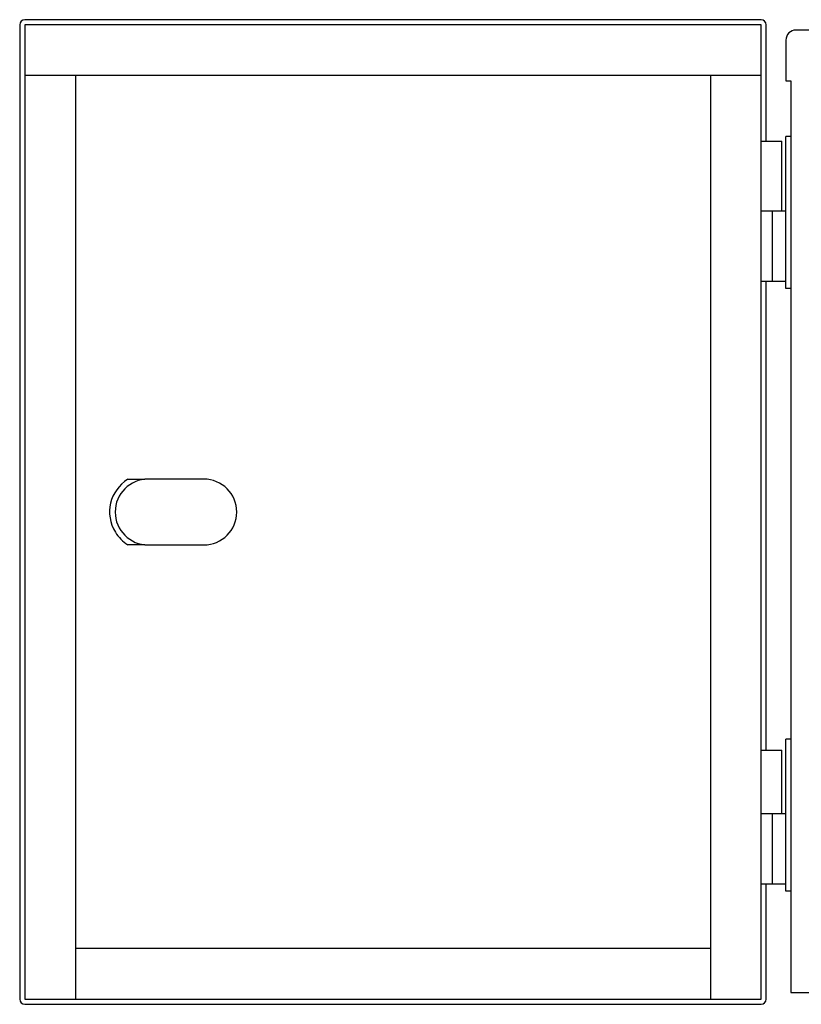
# Model space of a CAD drawing. Units: inches. Extents: x 69.3 to 106.7, y -57.8 to -22.8.
# Drawn here: x 69.7 to 76.5, y -32.9 to -24.3 of the extents above; entities that cross this region are included whole.
import ezdxf

# ---------------------------------------------------------------- set-up
doc = ezdxf.new("R2010")
doc.units = ezdxf.units.IN
doc.header["$MEASUREMENT"] = 0
for name, color, linetype in [('HI Deatil 1', 2, 'Continuous'), ('HI Deatil 2', 1, 'Continuous'), ('HI Detail 3', 249, 'Continuous'), ('HI Product Outline', 5, 'Continuous')]:
    doc.layers.add(name, color=color, linetype=linetype)

msp = doc.modelspace()

# ---------------------------------------------------------------- linework, layer by layer
at = {"layer": 'HI Deatil 1'}
for p, q in [((76.1709, -24.3537), (69.7144, -24.3537)), ((69.7144, -24.3537), (69.7144, -32.896)), ((76.1709, -32.896), (76.1709, -24.3537)), ((71.2843, -28.3363), (70.796, -28.3363)), ((70.796, -28.9135), (71.2843, -28.9135)), ((69.7144, -32.896), (76.1709, -32.896))]:
    msp.add_line(p, q, dxfattribs=at)
for points in [[(70.796, -28.3363), (70.6366, -28.3363), (70.5074, -28.4655), (70.5074, -28.6249), (70.5074, -28.7843), (70.6366, -28.9135), (70.796, -28.9135)], [(71.2843, -28.9135), (71.4438, -28.9135), (71.5729, -28.7843), (71.5729, -28.6249), (71.5729, -28.4655), (71.4438, -28.3363), (71.2843, -28.3363)]]:
    msp.add_open_spline(points, degree=3, knots=[0, 0, 0, 0, 1, 1, 1, 2, 2, 2, 2], dxfattribs=at)
at = {"layer": 'HI Deatil 2'}
for p, q in [((76.1709, -25.3749), (76.3529, -25.3749)), ((76.3529, -25.9849), (76.3529, -25.3749)), ((76.4332, -25.3323), (76.3889, -25.3323)), ((76.3889, -26.6643), (76.3889, -25.3323)), ((76.1709, -25.9849), (76.3889, -25.9849)), ((76.2722, -26.6003), (76.2722, -25.9849)), ((76.1709, -26.6003), (76.3889, -26.6003)), ((76.4332, -26.6643), (76.3889, -26.6643)), ((70.6184, -28.338), (70.7666, -28.338)), ((70.7666, -28.9118), (70.6184, -28.9118)), ((76.3889, -31.9477), (76.3889, -30.6157)), ((76.4332, -30.6157), (76.3889, -30.6157)), ((76.1709, -30.7134), (76.3529, -30.7134)), ((76.3529, -31.2684), (76.3529, -30.7134)), ((76.1709, -31.2684), (76.3889, -31.2684)), ((76.2722, -31.8837), (76.2722, -31.2684)), ((76.1709, -31.8837), (76.3889, -31.8837)), ((76.4332, -31.9477), (76.3889, -31.9477))]:
    msp.add_line(p, q, dxfattribs=at)
msp.add_open_spline([(70.6184, -28.338), (70.4599, -28.436), (70.411, -28.644), (70.5091, -28.8024), (70.5365, -28.8469), (70.574, -28.8843), (70.6184, -28.9118)], degree=3, knots=[0, 0, 0, 0, 1, 1, 1, 2, 2, 2, 2], dxfattribs=at)
at = {"layer": 'HI Detail 3'}
for p, q in [((76.1709, -24.7978), (69.7144, -24.7978)), ((70.1584, -24.7978), (70.1584, -32.896)), ((75.7269, -24.7978), (75.7269, -32.896)), ((75.7269, -32.452), (70.1584, -32.452))]:
    msp.add_line(p, q, dxfattribs=at)
at = {"layer": 'HI Product Outline'}
for p, q in [((76.1709, -24.3093), (69.7144, -24.3093)), ((69.67, -24.3537), (69.67, -32.896)), ((76.2153, -25.3749), (76.2153, -24.3537)), ((82.6047, -24.3999), (76.4776, -24.3999)), ((76.3889, -24.4887), (76.3889, -24.8439)), ((76.3889, -24.8439), (76.4332, -24.8439)), ((76.4332, -24.8439), (76.4332, -32.8356)), ((76.2153, -30.7134), (76.2153, -26.6003)), ((76.2153, -32.896), (76.2153, -31.8837)), ((76.4332, -32.8356), (82.649, -32.8356)), ((69.7144, -32.9404), (76.1709, -32.9404))]:
    msp.add_line(p, q, dxfattribs=at)
for points in [[(69.7144, -24.3093), (69.6899, -24.3093), (69.67, -24.3292), (69.67, -24.3537)], [(76.2153, -24.3537), (76.2153, -24.3292), (76.1954, -24.3093), (76.1709, -24.3093)], [(76.4776, -24.3999), (76.4286, -24.3999), (76.3889, -24.4396), (76.3889, -24.4887)], [(69.67, -32.896), (69.67, -32.9205), (69.6899, -32.9404), (69.7144, -32.9404)], [(76.1709, -32.9404), (76.1954, -32.9404), (76.2153, -32.9205), (76.2153, -32.896)]]:
    msp.add_open_spline(points, degree=3, dxfattribs=at)

doc.saveas('drawing.dxf')
